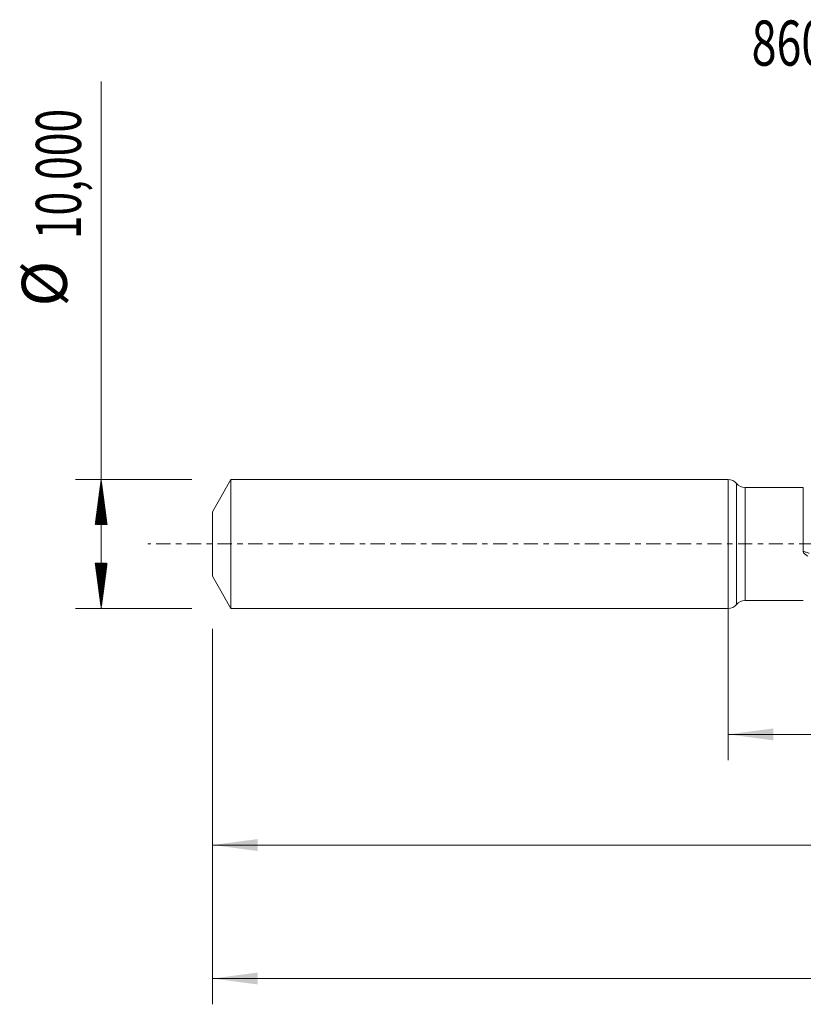
# Model space of a CAD drawing. Units: millimetres. Extents: x -55 to 116, y -36 to 41.
# Drawn here: x -55 to 6, y -36 to 41 of the extents above; entities that cross this region are included whole.
import ezdxf

# ---------------------------------------------------------------- set-up
doc = ezdxf.new("R2010")
doc.units = ezdxf.units.MM
doc.linetypes.add('CENTER', pattern=[47.5, 22, -8.5, 8.5, -8.5])
for name, color, linetype in [('1', 4, 'Continuous'), ('2', 7, 'Continuous'), ('SK1', 4, 'Continuous'), ('SK2', 7, 'Continuous'), ('SK4', 2, 'CENTER'), ('SK6', 5, 'Continuous')]:
    doc.layers.add(name, color=color, linetype=linetype)
doc.styles.add('iso_b_vert', font='simplex.shx')
doc.dimstyles.get("Standard").update_dxf_attribs({"dimtxt": 0.18, "dimasz": 0.18, "dimexe": 0.18, "dimexo": 0.0625, "dimgap": 0.09, "dimtad": 1, "dimzin": 0, "dimdsep": 52, "dimtxsty": 'Standard', "dimcen": 0.09, "dimadec": 0, "dimazin": 0, "dimtfac": 1, "dimtdec": 4, "dimtofl": 0, "dimtmove": 0, "dimatfit": 3, "dimfxl": 1, "dimtolj": 1, "dimtzin": 0, "dimarcsym": 0})

# ---------------------------------------------------------------- blocks, each defined once
blk = doc.blocks.new('_U0')
at = {"layer": '2', "lineweight": 13}
for p, q in [((0, -1.5875), (0, -16.763398)), ((97.257, -6.1375), (97.257, -16.763398)), ((0, -14.763398), (97.257, -14.763398))]:
    blk.add_line(p, q, dxfattribs=at)
at = {"layer": '2', "lineweight": 18}
for points in [[(0, -14.763398), (3.499998, -14.302615), (3.500002, -15.224182)], [(97.257, -14.763398), (93.757002, -15.224182), (93.756998, -14.302615)]]:
    blk.add_solid(points, dxfattribs=at)
at = {"layer": '2', "lineweight": 13, "insert": (43.491201, -13.730765), "char_height": 3.5, "attachment_point": 7, "line_spacing_factor": 1.084337, "style": 'iso_b_vert'}
blk.add_mtext('\\W0.7317;97,26', dxfattribs=at)
blk = doc.blocks.new('_U1')
at = {"layer": 'SK2', "lineweight": 13}
for p, q in [((99, -1.5875), (99, -35.692985)), ((-40, -6.5875), (-40, -35.692985)), ((-40, -33.692985), (99, -33.692985))]:
    blk.add_line(p, q, dxfattribs=at)
at = {"layer": 'SK2', "lineweight": 18}
for points in [[(-40, -33.692985), (-36.500002, -33.232202), (-36.499998, -34.153769)], [(99, -33.692985), (95.500002, -34.153769), (95.499998, -33.232202)]]:
    blk.add_solid(points, dxfattribs=at)
at = {"layer": 'SK2', "lineweight": 13, "insert": (23.492401, -32.660352), "char_height": 3.5, "attachment_point": 7, "line_spacing_factor": 1.084337, "style": 'iso_b_vert'}
blk.add_mtext('\\W0.6930;139,00', dxfattribs=at)
blk = doc.blocks.new('_U4')
at = {"layer": 'SK2', "lineweight": 13}
for p, q in [((-40, -6.5875), (-40, -25.343428)), ((97.257, -6.1375), (97.257, -25.343428)), ((-40, -23.343428), (97.257, -23.343428))]:
    blk.add_line(p, q, dxfattribs=at)
at = {"layer": 'SK2', "lineweight": 18}
for points in [[(-40, -23.343428), (-36.500002, -22.882645), (-36.499998, -23.804212)], [(97.257, -23.343428), (93.757002, -23.804212), (93.756998, -22.882645)]]:
    blk.add_solid(points, dxfattribs=at)
at = {"layer": 'SK2', "lineweight": 13, "insert": (22.620901, -22.310795), "char_height": 3.5, "attachment_point": 7, "line_spacing_factor": 1.084337, "style": 'iso_b_vert'}
blk.add_mtext('\\W0.6930;137,26', dxfattribs=at)

msp = doc.modelspace()

# ---------------------------------------------------------------- hatches: boundary and pattern name
at = {"layer": 'SK2', "lineweight": 13}
h = msp.add_hatch(dxfattribs=at)
h.set_pattern_fill('ANSI31', color=256, scale=0.0062, style=0)
h.paths.add_polyline_path([(-48.625, 5), (-48.164, 1.5), (-49.086, 1.5)])
h = msp.add_hatch(dxfattribs=at)
h.set_pattern_fill('ANSI31', color=256, scale=0.0062, style=0)
h.paths.add_polyline_path([(-48.625, -5), (-49.086, -1.5), (-48.164, -1.5)])

# ---------------------------------------------------------------- linework, layer by layer
at = {"layer": '1', "lineweight": 18}
for p, q in [((0, -5), (0, 5)), ((5.835, 4.385), (1.317, 4.377)), ((1.317, -4.377), (5.835, -4.385))]:
    msp.add_line(p, q, dxfattribs=at)
at = {"layer": '1', "lineweight": 13}
for p, q in [((0.658, 4.689), (0.658, -4.689)), ((1.317, 4.377), (1.317, -4.377))]:
    msp.add_line(p, q, dxfattribs=at)
at = {"layer": '1', "lineweight": 18}
for centre, start, end in [((0, 4.15), 39.32433, 90), ((1.315, 5.227), 219.32432, 270.10313), ((1.315, -5.227), 89.89687, 140.67568), ((0, -4.15), 270, 320.67568)]:
    msp.add_arc(centre, 0.85, start, end, dxfattribs=at)
for points, knots in [([(5.835, 4.385), (5.835, 4.385), (5.835, 4.383), (5.835, 4.37), (5.835, 4.349), (5.834, 4.3), (5.834, 4.281), (5.834, 4.236), (5.834, 4.211), (5.834, 4.126), (5.834, 4.059), (5.834, 3.904), (5.834, 3.817), (5.834, 3.619), (5.834, 3.509), (5.833, 3.156), (5.833, 2.887), (5.833, 2.509), (5.833, 2.432), (5.833, 2.275), (5.833, 2.195), (5.833, 1.951), (5.833, 1.784), (5.833, 1.526), (5.833, 1.438), (5.833, 1.261), (5.833, 1.17), (5.833, 0.899), (5.834, 0.717), (5.834, 0.349), (5.834, 0.165), (5.834, -0.208), (5.833, -0.395), (5.833, -0.581)], [0, 0, 0, 0, 0.029297, 0.029297, 0.103967, 0.103967, 0.141302, 0.141302, 0.178636, 0.178636, 0.253306, 0.253306, 0.327975, 0.327975, 0.402645, 0.402645, 0.551983, 0.551983, 0.589318, 0.589318, 0.626653, 0.626653, 0.701322, 0.701322, 0.738657, 0.738657, 0.775992, 0.775992, 0.850661, 0.850661, 0.925331, 0.925331, 1, 1, 1, 1]), ([(5.833, -0.581), (5.833, -0.603), (5.838, -0.625), (5.855, -0.667), (5.865, -0.686), (5.903, -0.74), (5.935, -0.772), (6.002, -0.829), (6.038, -0.855), (6.114, -0.902), (6.152, -0.923), (6.192, -0.943)], [0, 0, 0, 0, 0.125, 0.125, 0.25, 0.25, 0.5, 0.5, 0.75, 0.75, 1, 1, 1, 1])]:
    msp.add_open_spline(points, degree=3, knots=knots, dxfattribs=at)
at = {"layer": '1', "lineweight": 13}
msp.add_open_spline([(6.301, -0.721), (6.22, -0.693), (6.14, -0.668), (5.984, -0.621), (5.906, -0.6), (5.833, -0.581)], degree=3, knots=[0, 0, 0, 0, 0.5, 0.5, 1, 1, 1, 1], dxfattribs=at)
at = {"layer": 'SK1', "lineweight": 18}
for p, q in [((-38.557, 5), (-40, 2.5)), ((-38.557, 5), (-38.557, -5)), ((0, 5), (-38.557, 5)), ((0, -5), (0, 5)), ((-40, 2.5), (-40, -2.5)), ((-40, -2.5), (-38.557, -5)), ((-38.557, -5), (0, -5))]:
    msp.add_line(p, q, dxfattribs=at)
at = {"layer": 'SK2', "lineweight": 13}
for p, q in [((-48.625, -5), (-48.625, 35.857)), ((-41.587, 5), (-50.625, 5)), ((-41.587, -5), (-50.625, -5))]:
    msp.add_line(p, q, dxfattribs=at)
at = {"layer": 'SK4', "lineweight": 18, "ltscale": 0.05}
msp.add_line((104, 0), (-45, 0), dxfattribs=at)

# ---------------------------------------------------------------- texts
at = {"layer": 'SK2', "lineweight": 18, "char_height": 3.5, "attachment_point": 7, "rotation": 90, "line_spacing_factor": 1.084337, "style": 'iso_b_vert'}
for s, insert in [('\\W0.6930;10,000', (-50.19, 23.632)), ('%%c', (-50.19, 18.409))]:
    msp.add_mtext(s, dxfattribs=dict(at, insert=insert))
at = {"layer": 'SK6', "lineweight": 13, "insert": (1.828, 37.09), "char_height": 3.5, "attachment_point": 7, "line_spacing_factor": 1.084337, "style": 'iso_b_vert'}
msp.add_mtext('\\W0.7280;860.1-0910-080A1-PM P1BM', dxfattribs=at)

# ---------------------------------------------------------------- dimensions: what is measured, and where the dimension line sits
at = {"layer": '2', "lineweight": 13}
dim = msp.add_linear_dim(base=(97.257, -14.763), p1=(0, 0), p2=(97.257, -4.55), dimstyle='Standard', override={"dimtxt": 3.5, "dimasz": 3.5, "dimexe": 2, "dimexo": 1.5875, "dimgap": 1.75, "dimtad": 1, "dimtih": 1, "dimtoh": 0, "dimdec": 2, "dimlfac": 1, "dimdsep": 44, "dimlunit": 2, "dimpost": '<>', "dimtxsty": 'iso_b_vert', "dimsah": 1, "dimse1": 0, "dimse2": 0, "dimsd1": 0, "dimsd2": 0, "dimclrd": 35, "dimclre": 35, "dimclrt": 35, "dimtol": 0, "dimtm": -0.1, "dimtfac": 1, "dimtdec": 2, "dimtofl": 1, "dimtmove": 0, "dimlwd": 13, "dimlwe": 13}, dxfattribs=at)
dim.commit()
dim.dimension.update_dxf_attribs({"geometry": '_U0', "text_midpoint": (48.629, -14.763)})
at = {"layer": 'SK2', "lineweight": 13}
for base, p2, picture, middle in [((99, -33.693), (99, 0), '_U1', (29.5, -33.693)), ((97.257, -23.343), (97.257, -4.55), '_U4', (28.628, -23.343))]:
    dim = msp.add_linear_dim(base=base, p1=(-40, -5), p2=p2, dimstyle='Standard', override={"dimtxt": 3.5, "dimasz": 3.5, "dimexe": 2, "dimexo": 1.5875, "dimgap": 1.75, "dimtad": 1, "dimtih": 1, "dimtoh": 0, "dimdec": 2, "dimlfac": 1, "dimdsep": 44, "dimlunit": 2, "dimpost": '<>', "dimtxsty": 'iso_b_vert', "dimsah": 1, "dimse1": 0, "dimse2": 0, "dimsd1": 0, "dimsd2": 0, "dimclrd": 35, "dimclre": 35, "dimclrt": 35, "dimtol": 0, "dimtm": -0.1, "dimtfac": 1, "dimtdec": 2, "dimtofl": 1, "dimtmove": 0, "dimlwd": 13, "dimlwe": 13}, dxfattribs=at)
    dim.commit()
    dim.dimension.update_dxf_attribs({"geometry": picture, "text_midpoint": middle})

doc.saveas('drawing.dxf')
